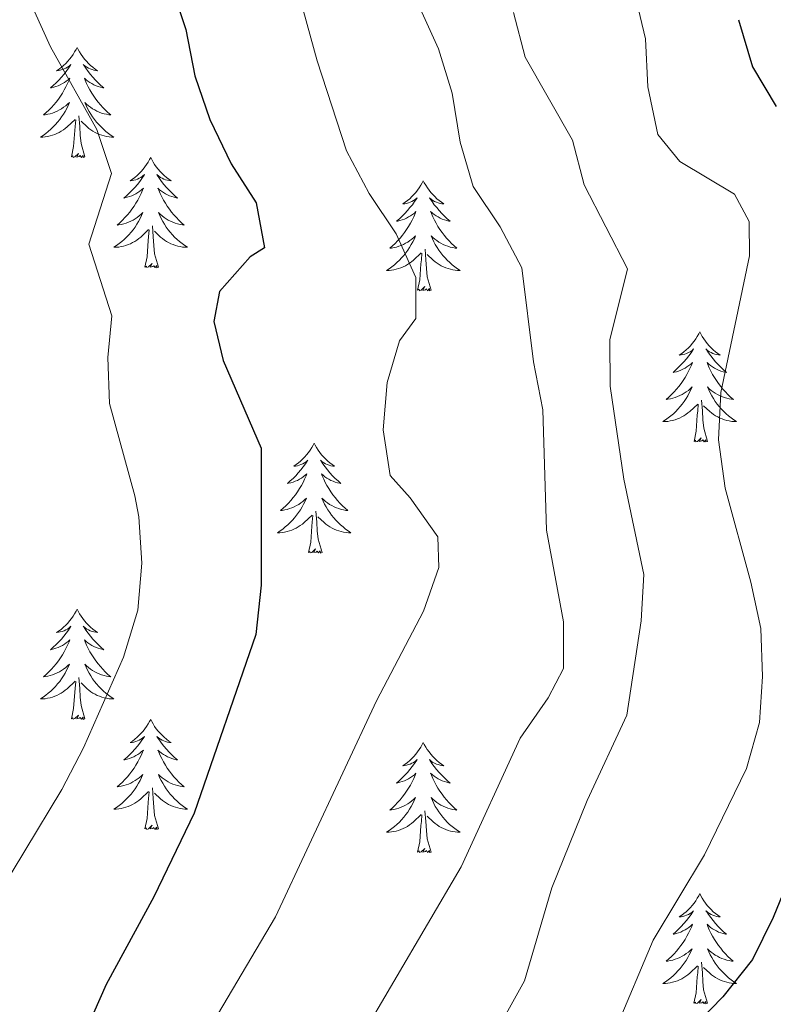
# Model space of a CAD drawing. Units: metres. Extents: x 620660 to 625167, y 4703637 to 4706686.
# Drawn here: x 622538 to 622620, y 4705526 to 4705632 of the extents above; entities that cross this region are included whole.
import ezdxf

# ---------------------------------------------------------------- set-up
doc = ezdxf.new("R2010")
doc.units = ezdxf.units.M
doc.header["$MEASUREMENT"] = 0
for name, color, linetype, lineweight in [('Level 36', 19, 'Continuous', 40), ('Level 4', 36, 'Continuous', 30), ('Level 5', 36, 'Continuous', 0)]:
    doc.layers.add(name, color=color, linetype=linetype, lineweight=lineweight)

msp = doc.modelspace()

# ---------------------------------------------------------------- linework, layer by layer
at = {"layer": 'Level 36', "color": 92, "linetype": 'Continuous', "lineweight": 0}
for points in [[(622544.53, 4705629.35), (622544.42, 4705629.13), (622544.26, 4705628.86), (622544.09, 4705628.59), (622543.91, 4705628.33), (622543.72, 4705628.09), (622543.51, 4705627.85), (622543.29, 4705627.62), (622543.06, 4705627.41), (622542.82, 4705627.2), (622542.57, 4705627.01), (622542.31, 4705626.83), (622542.51, 4705626.86), (622542.71, 4705626.9), (622542.91, 4705626.95), (622543.11, 4705627.02), (622543.3, 4705627.11), (622543.48, 4705627.2), (622543.65, 4705627.32), (622543.86, 4705627.51), (622543.82, 4705627.44), (622543.59, 4705627.1), (622543.34, 4705626.76), (622543.09, 4705626.43), (622542.82, 4705626.12), (622542.54, 4705625.81), (622542.25, 4705625.52), (622541.94, 4705625.24), (622541.63, 4705624.97), (622541.75, 4705624.99), (622542, 4705625.05), (622542.24, 4705625.12), (622542.48, 4705625.21), (622542.71, 4705625.31), (622542.93, 4705625.43), (622543.15, 4705625.56), (622543.36, 4705625.71), (622543.55, 4705625.86), (622543.74, 4705626.03), (622543.65, 4705625.81), (622543.5, 4705625.45), (622543.32, 4705625.09), (622543.14, 4705624.75), (622542.94, 4705624.41), (622542.73, 4705624.08), (622542.5, 4705623.75), (622542.26, 4705623.44), (622542.01, 4705623.14), (622541.75, 4705622.85), (622541.47, 4705622.57), (622541.18, 4705622.3), (622540.89, 4705622.04), (622541.08, 4705622.06), (622541.35, 4705622.11), (622541.61, 4705622.17), (622541.87, 4705622.25), (622542.13, 4705622.35), (622542.37, 4705622.45), (622542.62, 4705622.58), (622542.85, 4705622.72), (622543.07, 4705622.87), (622543.29, 4705623.03), (622543.5, 4705623.21), (622543.69, 4705623.39), (622543.55, 4705623.07)], [(622544.53, 4705629.35), (622544.64, 4705629.13), (622544.79, 4705628.86), (622544.96, 4705628.59), (622545.15, 4705628.33), (622545.34, 4705628.09), (622545.55, 4705627.85), (622545.77, 4705627.62), (622545.99, 4705627.41), (622546.23, 4705627.2), (622546.49, 4705627.01), (622546.75, 4705626.83), (622546.55, 4705626.86), (622546.34, 4705626.9), (622546.15, 4705626.95), (622545.95, 4705627.02), (622545.76, 4705627.11), (622545.58, 4705627.2), (622545.41, 4705627.32), (622545.2, 4705627.51), (622545.24, 4705627.44), (622545.47, 4705627.1), (622545.71, 4705626.76), (622545.97, 4705626.43), (622546.24, 4705626.12), (622546.52, 4705625.81), (622546.81, 4705625.52), (622547.11, 4705625.24), (622547.43, 4705624.97), (622547.3, 4705624.99), (622547.06, 4705625.05), (622546.81, 4705625.12), (622546.58, 4705625.21), (622546.35, 4705625.31), (622546.12, 4705625.43), (622545.91, 4705625.56), (622545.7, 4705625.71), (622545.5, 4705625.86), (622545.32, 4705626.03), (622545.41, 4705625.81), (622545.56, 4705625.45), (622545.73, 4705625.09), (622545.92, 4705624.75), (622546.12, 4705624.41), (622546.33, 4705624.08), (622546.56, 4705623.75), (622546.79, 4705623.44), (622547.05, 4705623.14), (622547.31, 4705622.85), (622547.59, 4705622.57), (622547.87, 4705622.3), (622548.17, 4705622.04), (622547.97, 4705622.06), (622547.71, 4705622.11), (622547.44, 4705622.17), (622547.18, 4705622.25), (622546.93, 4705622.35), (622546.68, 4705622.45), (622546.44, 4705622.58), (622546.21, 4705622.72), (622545.98, 4705622.87), (622545.77, 4705623.03), (622545.56, 4705623.21), (622545.36, 4705623.39), (622545.51, 4705623.07)], [(622543.55, 4705623.07), (622543.4, 4705622.75), (622543.23, 4705622.43), (622543.04, 4705622.13), (622542.85, 4705621.83), (622542.64, 4705621.54), (622542.41, 4705621.26), (622542.18, 4705621), (622541.93, 4705620.74), (622541.67, 4705620.49), (622541.41, 4705620.26), (622541.13, 4705620.04), (622540.84, 4705619.83), (622540.55, 4705619.64), (622540.81, 4705619.65), (622541.08, 4705619.67), (622541.34, 4705619.71), (622541.6, 4705619.77), (622541.85, 4705619.84), (622542.1, 4705619.93), (622542.35, 4705620.03), (622542.58, 4705620.15), (622542.81, 4705620.28), (622543.04, 4705620.42), (622543.25, 4705620.58), (622543.45, 4705620.75), (622544.3, 4705621.55)], [(622545.51, 4705623.07), (622545.66, 4705622.75), (622545.83, 4705622.43), (622546.01, 4705622.13), (622546.21, 4705621.83), (622546.42, 4705621.54), (622546.64, 4705621.26), (622546.88, 4705621), (622547.12, 4705620.74), (622547.38, 4705620.49), (622547.65, 4705620.26), (622547.93, 4705620.04), (622548.22, 4705619.83), (622548.51, 4705619.64), (622548.24, 4705619.65), (622547.98, 4705619.67), (622547.72, 4705619.71), (622547.46, 4705619.77), (622547.2, 4705619.84), (622546.95, 4705619.93), (622546.71, 4705620.03), (622546.47, 4705620.15), (622546.24, 4705620.28), (622546.02, 4705620.42), (622545.81, 4705620.58), (622545.6, 4705620.75), (622544.95, 4705621.37)], [(622545.38, 4705617.5), (622544.95, 4705618.94), (622544.86, 4705619.85), (622544.81, 4705620.79), (622544.71, 4705621.96)], [(622543.91, 4705617.5), (622544.15, 4705618.62), (622544.27, 4705620.36), (622544.31, 4705620.79), (622544.38, 4705621.52)], [(622545.38, 4705617.5), (622545.21, 4705617.43), (622545.19, 4705617.67), (622545, 4705617.45), (622544.87, 4705617.65), (622544.75, 4705617.55), (622544.48, 4705617.49), (622544.68, 4705617.88), (622544.29, 4705617.5), (622544.11, 4705617.45), (622544.07, 4705617.61), (622543.91, 4705617.5)], [(622552.49, 4705617.43), (622552.38, 4705617.21), (622552.22, 4705616.94), (622552.05, 4705616.67), (622551.87, 4705616.42), (622551.68, 4705616.17), (622551.47, 4705615.93), (622551.25, 4705615.7), (622551.02, 4705615.49), (622550.78, 4705615.29), (622550.53, 4705615.09), (622550.27, 4705614.92), (622550.47, 4705614.94), (622550.67, 4705614.98), (622550.87, 4705615.03), (622551.07, 4705615.1), (622551.26, 4705615.19), (622551.44, 4705615.29), (622551.61, 4705615.4), (622551.82, 4705615.59), (622551.77, 4705615.52), (622551.55, 4705615.18), (622551.3, 4705614.84), (622551.05, 4705614.52), (622550.78, 4705614.2), (622550.5, 4705613.89), (622550.21, 4705613.6), (622549.9, 4705613.32), (622549.59, 4705613.05), (622549.71, 4705613.07), (622549.96, 4705613.13), (622550.2, 4705613.2), (622550.44, 4705613.29), (622550.67, 4705613.39), (622550.89, 4705613.51), (622551.11, 4705613.64), (622551.31, 4705613.79), (622551.51, 4705613.94), (622551.7, 4705614.11), (622551.61, 4705613.89), (622551.45, 4705613.53), (622551.28, 4705613.18), (622551.1, 4705612.83), (622550.9, 4705612.49), (622550.69, 4705612.16), (622550.46, 4705611.84), (622550.22, 4705611.52), (622549.97, 4705611.22), (622549.71, 4705610.93), (622549.43, 4705610.65), (622549.14, 4705610.38), (622548.85, 4705610.12), (622549.04, 4705610.15), (622549.31, 4705610.19), (622549.57, 4705610.25), (622549.83, 4705610.33), (622550.09, 4705610.43), (622550.33, 4705610.54), (622550.58, 4705610.66), (622550.81, 4705610.8), (622551.03, 4705610.95), (622551.25, 4705611.11), (622551.46, 4705611.29), (622551.65, 4705611.47), (622551.51, 4705611.15)], [(622552.49, 4705617.43), (622552.6, 4705617.21), (622552.75, 4705616.94), (622552.92, 4705616.67), (622553.1, 4705616.42), (622553.3, 4705616.17), (622553.51, 4705615.93), (622553.72, 4705615.7), (622553.95, 4705615.49), (622554.19, 4705615.29), (622554.45, 4705615.09), (622554.71, 4705614.92), (622554.51, 4705614.94), (622554.3, 4705614.98), (622554.1, 4705615.03), (622553.91, 4705615.1), (622553.72, 4705615.19), (622553.54, 4705615.29), (622553.37, 4705615.4), (622553.16, 4705615.59), (622553.2, 4705615.52), (622553.43, 4705615.18), (622553.67, 4705614.84), (622553.93, 4705614.52), (622554.2, 4705614.2), (622554.48, 4705613.89), (622554.77, 4705613.6), (622555.07, 4705613.32), (622555.39, 4705613.05), (622555.26, 4705613.07), (622555.02, 4705613.13), (622554.77, 4705613.2), (622554.54, 4705613.29), (622554.31, 4705613.39), (622554.08, 4705613.51), (622553.87, 4705613.64), (622553.66, 4705613.79), (622553.46, 4705613.94), (622553.28, 4705614.11), (622553.37, 4705613.89), (622553.52, 4705613.53), (622553.69, 4705613.18), (622553.88, 4705612.83), (622554.08, 4705612.49), (622554.29, 4705612.16), (622554.52, 4705611.84), (622554.75, 4705611.52), (622555.01, 4705611.22), (622555.27, 4705610.93), (622555.55, 4705610.65), (622555.83, 4705610.38), (622556.13, 4705610.12), (622555.93, 4705610.15), (622555.67, 4705610.19), (622555.4, 4705610.25), (622555.14, 4705610.33), (622554.89, 4705610.43), (622554.64, 4705610.54), (622554.4, 4705610.66), (622554.17, 4705610.8), (622553.94, 4705610.95), (622553.73, 4705611.11), (622553.52, 4705611.29), (622553.32, 4705611.47), (622553.47, 4705611.15)], [(622582, 4705614.93), (622581.89, 4705614.71), (622581.74, 4705614.43), (622581.57, 4705614.17), (622581.39, 4705613.91), (622581.19, 4705613.66), (622580.99, 4705613.42), (622580.77, 4705613.2), (622580.54, 4705612.98), (622580.3, 4705612.78), (622580.05, 4705612.59), (622579.79, 4705612.41), (622579.99, 4705612.43), (622580.19, 4705612.47), (622580.39, 4705612.52), (622580.58, 4705612.59), (622580.77, 4705612.68), (622580.95, 4705612.78), (622581.13, 4705612.89), (622581.33, 4705613.08), (622581.29, 4705613.01), (622581.06, 4705612.67), (622580.82, 4705612.33), (622580.56, 4705612.01), (622580.29, 4705611.69), (622580.01, 4705611.39), (622579.72, 4705611.09), (622579.42, 4705610.81), (622579.11, 4705610.54), (622579.23, 4705610.56), (622579.47, 4705610.62), (622579.72, 4705610.69), (622579.95, 4705610.78), (622580.18, 4705610.88), (622580.41, 4705611), (622580.62, 4705611.13), (622580.83, 4705611.28), (622581.03, 4705611.43), (622581.21, 4705611.61), (622581.13, 4705611.38), (622580.97, 4705611.02), (622580.8, 4705610.67), (622580.61, 4705610.32), (622580.41, 4705609.98), (622580.2, 4705609.65), (622579.97, 4705609.33), (622579.74, 4705609.02), (622579.49, 4705608.71), (622579.22, 4705608.42), (622578.95, 4705608.14), (622578.66, 4705607.87), (622578.36, 4705607.61), (622578.56, 4705607.64), (622578.83, 4705607.68), (622579.09, 4705607.75), (622579.35, 4705607.83), (622579.6, 4705607.92), (622579.85, 4705608.03), (622580.09, 4705608.15), (622580.33, 4705608.29), (622580.55, 4705608.44), (622580.77, 4705608.6), (622580.97, 4705608.78), (622581.17, 4705608.97), (622581.03, 4705608.64)], [(622582, 4705614.93), (622582.11, 4705614.71), (622582.27, 4705614.43), (622582.44, 4705614.17), (622582.62, 4705613.91), (622582.81, 4705613.66), (622583.02, 4705613.42), (622583.24, 4705613.2), (622583.47, 4705612.98), (622583.71, 4705612.78), (622583.96, 4705612.59), (622584.22, 4705612.41), (622584.02, 4705612.43), (622583.82, 4705612.47), (622583.62, 4705612.52), (622583.42, 4705612.59), (622583.23, 4705612.68), (622583.05, 4705612.78), (622582.88, 4705612.89), (622582.67, 4705613.08), (622582.72, 4705613.01), (622582.95, 4705612.67), (622583.19, 4705612.33), (622583.45, 4705612.01), (622583.71, 4705611.69), (622583.99, 4705611.39), (622584.29, 4705611.09), (622584.59, 4705610.81), (622584.9, 4705610.54), (622584.78, 4705610.56), (622584.53, 4705610.62), (622584.29, 4705610.69), (622584.05, 4705610.78), (622583.82, 4705610.88), (622583.6, 4705611), (622583.38, 4705611.13), (622583.18, 4705611.28), (622582.98, 4705611.43), (622582.79, 4705611.61), (622582.88, 4705611.38), (622583.04, 4705611.02), (622583.21, 4705610.67), (622583.39, 4705610.32), (622583.59, 4705609.98), (622583.8, 4705609.65), (622584.03, 4705609.33), (622584.27, 4705609.02), (622584.52, 4705608.71), (622584.79, 4705608.42), (622585.06, 4705608.14), (622585.35, 4705607.87), (622585.64, 4705607.61), (622585.45, 4705607.64), (622585.18, 4705607.68), (622584.92, 4705607.75), (622584.66, 4705607.83), (622584.4, 4705607.92), (622584.16, 4705608.03), (622583.91, 4705608.15), (622583.68, 4705608.29), (622583.46, 4705608.44), (622583.24, 4705608.6), (622583.03, 4705608.78), (622582.84, 4705608.97), (622582.98, 4705608.64)], [(622551.51, 4705611.15), (622551.36, 4705610.83), (622551.19, 4705610.51), (622551, 4705610.21), (622550.81, 4705609.91), (622550.6, 4705609.62), (622550.37, 4705609.35), (622550.14, 4705609.08), (622549.89, 4705608.82), (622549.63, 4705608.57), (622549.37, 4705608.34), (622549.09, 4705608.12), (622548.8, 4705607.91), (622548.51, 4705607.72), (622548.77, 4705607.73), (622549.04, 4705607.75), (622549.3, 4705607.79), (622549.56, 4705607.85), (622549.81, 4705607.92), (622550.06, 4705608.01), (622550.31, 4705608.11), (622550.54, 4705608.23), (622550.77, 4705608.36), (622551, 4705608.5), (622551.21, 4705608.66), (622551.41, 4705608.83), (622552.26, 4705609.63)], [(622553.47, 4705611.15), (622553.62, 4705610.83), (622553.79, 4705610.51), (622553.97, 4705610.21), (622554.17, 4705609.91), (622554.38, 4705609.62), (622554.6, 4705609.35), (622554.84, 4705609.08), (622555.08, 4705608.82), (622555.34, 4705608.57), (622555.61, 4705608.34), (622555.89, 4705608.12), (622556.18, 4705607.91), (622556.47, 4705607.72), (622556.2, 4705607.73), (622555.94, 4705607.75), (622555.68, 4705607.79), (622555.42, 4705607.85), (622555.16, 4705607.92), (622554.91, 4705608.01), (622554.67, 4705608.11), (622554.43, 4705608.23), (622554.2, 4705608.36), (622553.98, 4705608.5), (622553.77, 4705608.66), (622553.56, 4705608.83), (622552.91, 4705609.45)], [(622553.34, 4705605.58), (622552.91, 4705607.02), (622552.82, 4705607.93), (622552.77, 4705608.87), (622552.67, 4705610.04)], [(622551.87, 4705605.58), (622552.11, 4705606.7), (622552.23, 4705608.44), (622552.27, 4705608.87), (622552.34, 4705609.6)], [(622581.03, 4705608.64), (622580.87, 4705608.32), (622580.7, 4705608.01), (622580.52, 4705607.7), (622580.32, 4705607.4), (622580.11, 4705607.11), (622579.89, 4705606.84), (622579.65, 4705606.57), (622579.41, 4705606.31), (622579.15, 4705606.07), (622578.88, 4705605.83), (622578.6, 4705605.61), (622578.31, 4705605.4), (622578.02, 4705605.21), (622578.29, 4705605.22), (622578.55, 4705605.24), (622578.81, 4705605.29), (622579.07, 4705605.34), (622579.33, 4705605.41), (622579.58, 4705605.5), (622579.82, 4705605.6), (622580.06, 4705605.72), (622580.29, 4705605.85), (622580.51, 4705606), (622580.72, 4705606.15), (622580.93, 4705606.32), (622581.77, 4705607.12)], [(622582.98, 4705608.64), (622583.13, 4705608.32), (622583.3, 4705608.01), (622583.49, 4705607.7), (622583.68, 4705607.4), (622583.89, 4705607.11), (622584.12, 4705606.84), (622584.35, 4705606.57), (622584.6, 4705606.31), (622584.86, 4705606.07), (622585.13, 4705605.83), (622585.4, 4705605.61), (622585.69, 4705605.4), (622585.98, 4705605.21), (622585.72, 4705605.22), (622585.45, 4705605.24), (622585.19, 4705605.29), (622584.93, 4705605.34), (622584.68, 4705605.41), (622584.43, 4705605.5), (622584.19, 4705605.6), (622583.95, 4705605.72), (622583.72, 4705605.85), (622583.49, 4705606), (622583.28, 4705606.15), (622583.08, 4705606.32), (622582.42, 4705606.94)], [(622581.38, 4705603.07), (622581.63, 4705604.19), (622581.74, 4705605.93), (622581.79, 4705606.37), (622581.85, 4705607.09)], [(622582.85, 4705603.07), (622582.43, 4705604.51), (622582.33, 4705605.42), (622582.29, 4705606.37), (622582.19, 4705607.53)], [(622553.34, 4705605.58), (622553.17, 4705605.51), (622553.15, 4705605.75), (622552.96, 4705605.53), (622552.83, 4705605.73), (622552.71, 4705605.63), (622552.44, 4705605.57), (622552.64, 4705605.97), (622552.25, 4705605.59), (622552.07, 4705605.53), (622552.03, 4705605.69), (622551.87, 4705605.58)], [(622582.85, 4705603.07), (622582.68, 4705603.01), (622582.66, 4705603.25), (622582.47, 4705603.02), (622582.35, 4705603.23), (622582.23, 4705603.12), (622581.96, 4705603.06), (622582.15, 4705603.46), (622581.77, 4705603.08), (622581.58, 4705603.02), (622581.54, 4705603.19), (622581.38, 4705603.07)], [(622611.92, 4705598.57), (622611.81, 4705598.35), (622611.66, 4705598.07), (622611.49, 4705597.81), (622611.31, 4705597.55), (622611.11, 4705597.3), (622610.91, 4705597.06), (622610.69, 4705596.84), (622610.46, 4705596.62), (622610.22, 4705596.42), (622609.97, 4705596.23), (622609.71, 4705596.05), (622609.91, 4705596.07), (622610.11, 4705596.11), (622610.31, 4705596.16), (622610.5, 4705596.23), (622610.69, 4705596.32), (622610.87, 4705596.42), (622611.05, 4705596.53), (622611.25, 4705596.72), (622611.21, 4705596.65), (622610.98, 4705596.31), (622610.74, 4705595.97), (622610.48, 4705595.65), (622610.21, 4705595.33), (622609.93, 4705595.03), (622609.64, 4705594.73), (622609.34, 4705594.45), (622609.03, 4705594.18), (622609.15, 4705594.2), (622609.4, 4705594.26), (622609.64, 4705594.33), (622609.87, 4705594.42), (622610.11, 4705594.52), (622610.33, 4705594.64), (622610.54, 4705594.77), (622610.75, 4705594.92), (622610.95, 4705595.07), (622611.13, 4705595.25), (622611.05, 4705595.02), (622610.89, 4705594.66), (622610.72, 4705594.31), (622610.53, 4705593.96), (622610.33, 4705593.62), (622610.12, 4705593.29), (622609.9, 4705592.97), (622609.66, 4705592.66), (622609.41, 4705592.35), (622609.14, 4705592.06), (622608.87, 4705591.78), (622608.58, 4705591.51), (622608.28, 4705591.25), (622608.48, 4705591.28), (622608.75, 4705591.32), (622609.01, 4705591.39), (622609.27, 4705591.47), (622609.52, 4705591.56), (622609.77, 4705591.67), (622610.01, 4705591.79), (622610.25, 4705591.93), (622610.47, 4705592.08), (622610.69, 4705592.24), (622610.89, 4705592.42), (622611.09, 4705592.61), (622610.95, 4705592.28)], [(622611.92, 4705598.57), (622612.03, 4705598.35), (622612.19, 4705598.07), (622612.36, 4705597.81), (622612.54, 4705597.55), (622612.73, 4705597.3), (622612.94, 4705597.06), (622613.16, 4705596.84), (622613.39, 4705596.62), (622613.63, 4705596.42), (622613.88, 4705596.23), (622614.14, 4705596.05), (622613.94, 4705596.07), (622613.74, 4705596.11), (622613.54, 4705596.16), (622613.35, 4705596.23), (622613.16, 4705596.32), (622612.97, 4705596.42), (622612.8, 4705596.53), (622612.6, 4705596.72), (622612.64, 4705596.65), (622612.87, 4705596.31), (622613.11, 4705595.97), (622613.37, 4705595.65), (622613.63, 4705595.33), (622613.91, 4705595.03), (622614.21, 4705594.73), (622614.51, 4705594.45), (622614.82, 4705594.18), (622614.7, 4705594.2), (622614.45, 4705594.26), (622614.21, 4705594.33), (622613.97, 4705594.42), (622613.74, 4705594.52), (622613.52, 4705594.64), (622613.3, 4705594.77), (622613.1, 4705594.92), (622612.9, 4705595.07), (622612.71, 4705595.25), (622612.8, 4705595.02), (622612.96, 4705594.66), (622613.13, 4705594.31), (622613.31, 4705593.96), (622613.51, 4705593.62), (622613.73, 4705593.29), (622613.95, 4705592.97), (622614.19, 4705592.66), (622614.44, 4705592.35), (622614.71, 4705592.06), (622614.98, 4705591.78), (622615.27, 4705591.51), (622615.57, 4705591.25), (622615.37, 4705591.28), (622615.1, 4705591.32), (622614.84, 4705591.39), (622614.58, 4705591.47), (622614.33, 4705591.56), (622614.08, 4705591.67), (622613.84, 4705591.79), (622613.6, 4705591.93), (622613.38, 4705592.08), (622613.16, 4705592.24), (622612.95, 4705592.42), (622612.76, 4705592.61), (622612.9, 4705592.28)], [(622610.95, 4705592.28), (622610.79, 4705591.96), (622610.62, 4705591.65), (622610.44, 4705591.34), (622610.24, 4705591.04), (622610.03, 4705590.75), (622609.81, 4705590.48), (622609.57, 4705590.21), (622609.33, 4705589.95), (622609.07, 4705589.71), (622608.8, 4705589.47), (622608.52, 4705589.25), (622608.23, 4705589.04), (622607.94, 4705588.85), (622608.21, 4705588.86), (622608.47, 4705588.88), (622608.73, 4705588.93), (622608.99, 4705588.98), (622609.25, 4705589.05), (622609.5, 4705589.14), (622609.74, 4705589.24), (622609.98, 4705589.36), (622610.21, 4705589.49), (622610.43, 4705589.64), (622610.65, 4705589.79), (622610.85, 4705589.96), (622611.7, 4705590.76)], [(622612.9, 4705592.28), (622613.06, 4705591.96), (622613.23, 4705591.65), (622613.41, 4705591.34), (622613.61, 4705591.04), (622613.81, 4705590.75), (622614.04, 4705590.48), (622614.27, 4705590.21), (622614.52, 4705589.95), (622614.78, 4705589.71), (622615.05, 4705589.47), (622615.33, 4705589.25), (622615.61, 4705589.04), (622615.9, 4705588.85), (622615.64, 4705588.86), (622615.38, 4705588.88), (622615.11, 4705588.93), (622614.85, 4705588.98), (622614.6, 4705589.05), (622614.35, 4705589.14), (622614.11, 4705589.24), (622613.87, 4705589.36), (622613.64, 4705589.49), (622613.42, 4705589.64), (622613.2, 4705589.79), (622613, 4705589.96), (622612.34, 4705590.58)], [(622612.77, 4705586.71), (622612.35, 4705588.15), (622612.25, 4705589.06), (622612.21, 4705590.01), (622612.11, 4705591.17)], [(622611.31, 4705586.71), (622611.55, 4705587.83), (622611.66, 4705589.57), (622611.71, 4705590.01), (622611.77, 4705590.73)], [(622570.19, 4705586.54), (622570.07, 4705586.32), (622569.92, 4705586.05), (622569.75, 4705585.78), (622569.57, 4705585.52), (622569.37, 4705585.27), (622569.17, 4705585.04), (622568.95, 4705584.81), (622568.72, 4705584.59), (622568.48, 4705584.39), (622568.23, 4705584.2), (622567.97, 4705584.02), (622568.17, 4705584.05), (622568.37, 4705584.08), (622568.57, 4705584.14), (622568.76, 4705584.21), (622568.95, 4705584.29), (622569.13, 4705584.39), (622569.31, 4705584.5), (622569.51, 4705584.69), (622569.47, 4705584.63), (622569.24, 4705584.29), (622569, 4705583.95), (622568.74, 4705583.62), (622568.47, 4705583.31), (622568.19, 4705583), (622567.9, 4705582.71), (622567.6, 4705582.43), (622567.29, 4705582.15), (622567.41, 4705582.18), (622567.66, 4705582.23), (622567.9, 4705582.31), (622568.13, 4705582.4), (622568.37, 4705582.5), (622568.59, 4705582.62), (622568.81, 4705582.75), (622569.01, 4705582.89), (622569.21, 4705583.05), (622569.4, 4705583.22), (622569.31, 4705583), (622569.15, 4705582.64), (622568.98, 4705582.28), (622568.8, 4705581.94), (622568.6, 4705581.6), (622568.38, 4705581.27), (622568.16, 4705580.94), (622567.92, 4705580.63), (622567.67, 4705580.33), (622567.4, 4705580.04), (622567.13, 4705579.75), (622566.84, 4705579.49), (622566.54, 4705579.23), (622566.74, 4705579.25), (622567.01, 4705579.3), (622567.27, 4705579.36), (622567.53, 4705579.44), (622567.78, 4705579.53), (622568.03, 4705579.64), (622568.27, 4705579.77), (622568.51, 4705579.9), (622568.73, 4705580.05), (622568.95, 4705580.22), (622569.15, 4705580.39), (622569.35, 4705580.58), (622569.21, 4705580.25)], [(622570.19, 4705586.54), (622570.3, 4705586.32), (622570.45, 4705586.05), (622570.62, 4705585.78), (622570.8, 4705585.52), (622570.99, 4705585.27), (622571.2, 4705585.04), (622571.42, 4705584.81), (622571.65, 4705584.59), (622571.89, 4705584.39), (622572.14, 4705584.2), (622572.4, 4705584.02), (622572.2, 4705584.05), (622572, 4705584.08), (622571.8, 4705584.14), (622571.61, 4705584.21), (622571.42, 4705584.29), (622571.24, 4705584.39), (622571.06, 4705584.5), (622570.86, 4705584.69), (622570.9, 4705584.63), (622571.13, 4705584.29), (622571.37, 4705583.95), (622571.63, 4705583.62), (622571.89, 4705583.31), (622572.17, 4705583), (622572.47, 4705582.71), (622572.77, 4705582.43), (622573.08, 4705582.15), (622572.96, 4705582.18), (622572.71, 4705582.23), (622572.47, 4705582.31), (622572.23, 4705582.4), (622572, 4705582.5), (622571.78, 4705582.62), (622571.57, 4705582.75), (622571.36, 4705582.89), (622571.16, 4705583.05), (622570.97, 4705583.22), (622571.06, 4705583), (622571.22, 4705582.64), (622571.39, 4705582.28), (622571.57, 4705581.94), (622571.77, 4705581.6), (622571.99, 4705581.27), (622572.21, 4705580.94), (622572.45, 4705580.63), (622572.7, 4705580.33), (622572.97, 4705580.04), (622573.24, 4705579.75), (622573.53, 4705579.49), (622573.83, 4705579.23), (622573.63, 4705579.25), (622573.36, 4705579.3), (622573.1, 4705579.36), (622572.84, 4705579.44), (622572.59, 4705579.53), (622572.34, 4705579.64), (622572.1, 4705579.77), (622571.86, 4705579.9), (622571.64, 4705580.05), (622571.42, 4705580.22), (622571.22, 4705580.39), (622571.02, 4705580.58), (622571.16, 4705580.25)], [(622612.77, 4705586.71), (622612.6, 4705586.65), (622612.58, 4705586.89), (622612.39, 4705586.66), (622612.27, 4705586.87), (622612.15, 4705586.76), (622611.88, 4705586.7), (622612.08, 4705587.1), (622611.69, 4705586.72), (622611.5, 4705586.66), (622611.46, 4705586.83), (622611.31, 4705586.71)], [(622569.21, 4705580.25), (622569.05, 4705579.93), (622568.88, 4705579.62), (622568.7, 4705579.31), (622568.5, 4705579.02), (622568.29, 4705578.73), (622568.07, 4705578.45), (622567.84, 4705578.18), (622567.59, 4705577.93), (622567.33, 4705577.68), (622567.06, 4705577.45), (622566.78, 4705577.23), (622566.49, 4705577.02), (622566.21, 4705576.83), (622566.47, 4705576.83), (622566.73, 4705576.86), (622566.99, 4705576.9), (622567.25, 4705576.96), (622567.51, 4705577.03), (622567.76, 4705577.12), (622568, 4705577.22), (622568.24, 4705577.33), (622568.47, 4705577.47), (622568.69, 4705577.61), (622568.91, 4705577.77), (622569.11, 4705577.94), (622569.96, 4705578.74)], [(622571.16, 4705580.25), (622571.32, 4705579.93), (622571.49, 4705579.62), (622571.67, 4705579.31), (622571.87, 4705579.02), (622572.08, 4705578.73), (622572.3, 4705578.45), (622572.53, 4705578.18), (622572.78, 4705577.93), (622573.04, 4705577.68), (622573.31, 4705577.45), (622573.59, 4705577.23), (622573.87, 4705577.02), (622574.17, 4705576.83), (622573.9, 4705576.83), (622573.64, 4705576.86), (622573.37, 4705576.9), (622573.12, 4705576.96), (622572.86, 4705577.03), (622572.61, 4705577.12), (622572.37, 4705577.22), (622572.13, 4705577.33), (622571.9, 4705577.47), (622571.68, 4705577.61), (622571.46, 4705577.77), (622571.26, 4705577.94), (622570.6, 4705578.56)], [(622571.04, 4705574.69), (622570.61, 4705576.13), (622570.52, 4705577.03), (622570.47, 4705577.98), (622570.37, 4705579.15)], [(622569.57, 4705574.69), (622569.81, 4705575.81), (622569.92, 4705577.55), (622569.97, 4705577.98), (622570.03, 4705578.71)], [(622571.04, 4705574.69), (622570.86, 4705574.62), (622570.84, 4705574.86), (622570.65, 4705574.64), (622570.53, 4705574.84), (622570.41, 4705574.73), (622570.14, 4705574.68), (622570.34, 4705575.07), (622569.95, 4705574.69), (622569.76, 4705574.64), (622569.72, 4705574.8), (622569.57, 4705574.69)], [(622544.53, 4705568.55), (622544.42, 4705568.33), (622544.26, 4705568.06), (622544.09, 4705567.79), (622543.91, 4705567.54), (622543.72, 4705567.29), (622543.51, 4705567.05), (622543.29, 4705566.82), (622543.06, 4705566.61), (622542.82, 4705566.41), (622542.57, 4705566.21), (622542.31, 4705566.04), (622542.51, 4705566.06), (622542.71, 4705566.1), (622542.91, 4705566.15), (622543.11, 4705566.22), (622543.29, 4705566.31), (622543.48, 4705566.41), (622543.65, 4705566.52), (622543.85, 4705566.71), (622543.81, 4705566.64), (622543.58, 4705566.3), (622543.34, 4705565.96), (622543.09, 4705565.64), (622542.82, 4705565.32), (622542.54, 4705565.01), (622542.25, 4705564.72), (622541.94, 4705564.44), (622541.63, 4705564.17), (622541.75, 4705564.19), (622542, 4705564.25), (622542.24, 4705564.32), (622542.48, 4705564.41), (622542.71, 4705564.51), (622542.93, 4705564.63), (622543.15, 4705564.76), (622543.35, 4705564.91), (622543.55, 4705565.06), (622543.74, 4705565.23), (622543.65, 4705565.01), (622543.49, 4705564.65), (622543.32, 4705564.3), (622543.14, 4705563.95), (622542.94, 4705563.61), (622542.73, 4705563.28), (622542.5, 4705562.96), (622542.26, 4705562.64), (622542.01, 4705562.34), (622541.75, 4705562.05), (622541.47, 4705561.77), (622541.18, 4705561.5), (622540.89, 4705561.24), (622541.08, 4705561.27), (622541.35, 4705561.31), (622541.61, 4705561.37), (622541.87, 4705561.45), (622542.13, 4705561.55), (622542.37, 4705561.66), (622542.61, 4705561.78), (622542.85, 4705561.92), (622543.07, 4705562.07), (622543.29, 4705562.23), (622543.5, 4705562.41), (622543.69, 4705562.59), (622543.55, 4705562.27)], [(622544.53, 4705568.55), (622544.64, 4705568.33), (622544.79, 4705568.06), (622544.96, 4705567.79), (622545.14, 4705567.54), (622545.34, 4705567.29), (622545.54, 4705567.05), (622545.76, 4705566.82), (622545.99, 4705566.61), (622546.23, 4705566.41), (622546.48, 4705566.21), (622546.74, 4705566.04), (622546.55, 4705566.06), (622546.34, 4705566.1), (622546.14, 4705566.15), (622545.95, 4705566.22), (622545.76, 4705566.31), (622545.58, 4705566.41), (622545.4, 4705566.52), (622545.2, 4705566.71), (622545.24, 4705566.64), (622545.47, 4705566.3), (622545.71, 4705565.96), (622545.97, 4705565.64), (622546.24, 4705565.32), (622546.52, 4705565.01), (622546.81, 4705564.72), (622547.11, 4705564.44), (622547.43, 4705564.17), (622547.3, 4705564.19), (622547.05, 4705564.25), (622546.81, 4705564.32), (622546.58, 4705564.41), (622546.35, 4705564.51), (622546.12, 4705564.63), (622545.91, 4705564.76), (622545.7, 4705564.91), (622545.5, 4705565.06), (622545.32, 4705565.23), (622545.4, 4705565.01), (622545.56, 4705564.65), (622545.73, 4705564.3), (622545.92, 4705563.95), (622546.12, 4705563.61), (622546.33, 4705563.28), (622546.55, 4705562.96), (622546.79, 4705562.64), (622547.05, 4705562.34), (622547.31, 4705562.05), (622547.58, 4705561.77), (622547.87, 4705561.5), (622548.17, 4705561.24), (622547.97, 4705561.27), (622547.71, 4705561.31), (622547.44, 4705561.37), (622547.18, 4705561.45), (622546.93, 4705561.55), (622546.68, 4705561.66), (622546.44, 4705561.78), (622546.21, 4705561.92), (622545.98, 4705562.07), (622545.76, 4705562.23), (622545.56, 4705562.41), (622545.36, 4705562.59), (622545.5, 4705562.27)], [(622543.55, 4705562.27), (622543.39, 4705561.95), (622543.23, 4705561.63), (622543.04, 4705561.33), (622542.85, 4705561.03), (622542.64, 4705560.74), (622542.41, 4705560.47), (622542.18, 4705560.2), (622541.93, 4705559.94), (622541.67, 4705559.69), (622541.41, 4705559.46), (622541.13, 4705559.24), (622540.84, 4705559.03), (622540.55, 4705558.84), (622540.81, 4705558.85), (622541.07, 4705558.87), (622541.34, 4705558.91), (622541.6, 4705558.97), (622541.85, 4705559.04), (622542.1, 4705559.13), (622542.35, 4705559.23), (622542.58, 4705559.35), (622542.81, 4705559.48), (622543.03, 4705559.62), (622543.25, 4705559.78), (622543.45, 4705559.95), (622544.3, 4705560.75)], [(622545.5, 4705562.27), (622545.66, 4705561.95), (622545.83, 4705561.63), (622546.01, 4705561.33), (622546.21, 4705561.03), (622546.42, 4705560.74), (622546.64, 4705560.47), (622546.88, 4705560.2), (622547.12, 4705559.94), (622547.38, 4705559.69), (622547.65, 4705559.46), (622547.93, 4705559.24), (622548.22, 4705559.03), (622548.51, 4705558.84), (622548.24, 4705558.85), (622547.98, 4705558.87), (622547.72, 4705558.91), (622547.46, 4705558.97), (622547.2, 4705559.04), (622546.95, 4705559.13), (622546.71, 4705559.23), (622546.47, 4705559.35), (622546.24, 4705559.48), (622546.02, 4705559.62), (622545.81, 4705559.78), (622545.6, 4705559.95), (622544.95, 4705560.57)], [(622545.38, 4705556.7), (622544.95, 4705558.14), (622544.86, 4705559.05), (622544.81, 4705559.99), (622544.71, 4705561.16)], [(622543.91, 4705556.7), (622544.15, 4705557.82), (622544.27, 4705559.56), (622544.31, 4705559.99), (622544.38, 4705560.72)], [(622545.38, 4705556.7), (622545.2, 4705556.63), (622545.19, 4705556.87), (622544.99, 4705556.65), (622544.87, 4705556.85), (622544.75, 4705556.75), (622544.48, 4705556.69), (622544.68, 4705557.09), (622544.29, 4705556.71), (622544.11, 4705556.65), (622544.07, 4705556.81), (622543.91, 4705556.7)], [(622552.49, 4705556.63), (622552.38, 4705556.41), (622552.22, 4705556.14), (622552.05, 4705555.87), (622551.87, 4705555.62), (622551.68, 4705555.37), (622551.47, 4705555.13), (622551.25, 4705554.91), (622551.02, 4705554.69), (622550.78, 4705554.49), (622550.53, 4705554.29), (622550.27, 4705554.12), (622550.47, 4705554.14), (622550.67, 4705554.18), (622550.87, 4705554.23), (622551.07, 4705554.3), (622551.25, 4705554.39), (622551.44, 4705554.49), (622551.61, 4705554.6), (622551.81, 4705554.79), (622551.77, 4705554.72), (622551.54, 4705554.38), (622551.3, 4705554.04), (622551.05, 4705553.72), (622550.78, 4705553.4), (622550.5, 4705553.1), (622550.21, 4705552.8), (622549.9, 4705552.52), (622549.59, 4705552.25), (622549.71, 4705552.27), (622549.96, 4705552.33), (622550.2, 4705552.4), (622550.44, 4705552.49), (622550.67, 4705552.59), (622550.89, 4705552.71), (622551.11, 4705552.84), (622551.31, 4705552.99), (622551.51, 4705553.14), (622551.7, 4705553.31), (622551.61, 4705553.09), (622551.45, 4705552.73), (622551.28, 4705552.38), (622551.1, 4705552.03), (622550.9, 4705551.69), (622550.69, 4705551.36), (622550.46, 4705551.04), (622550.22, 4705550.73), (622549.97, 4705550.42), (622549.71, 4705550.13), (622549.43, 4705549.85), (622549.14, 4705549.58), (622548.85, 4705549.32), (622549.04, 4705549.35), (622549.31, 4705549.39), (622549.57, 4705549.46), (622549.83, 4705549.53), (622550.09, 4705549.63), (622550.33, 4705549.74), (622550.57, 4705549.86), (622550.81, 4705550), (622551.03, 4705550.15), (622551.25, 4705550.31), (622551.46, 4705550.49), (622551.65, 4705550.68), (622551.51, 4705550.35)], [(622552.49, 4705556.63), (622552.6, 4705556.41), (622552.75, 4705556.14), (622552.92, 4705555.87), (622553.1, 4705555.62), (622553.3, 4705555.37), (622553.5, 4705555.13), (622553.72, 4705554.91), (622553.95, 4705554.69), (622554.19, 4705554.49), (622554.44, 4705554.29), (622554.7, 4705554.12), (622554.51, 4705554.14), (622554.3, 4705554.18), (622554.1, 4705554.23), (622553.91, 4705554.3), (622553.72, 4705554.39), (622553.54, 4705554.49), (622553.36, 4705554.6), (622553.16, 4705554.79), (622553.2, 4705554.72), (622553.43, 4705554.38), (622553.67, 4705554.04), (622553.93, 4705553.72), (622554.2, 4705553.4), (622554.48, 4705553.1), (622554.77, 4705552.8), (622555.07, 4705552.52), (622555.39, 4705552.25), (622555.26, 4705552.27), (622555.01, 4705552.33), (622554.77, 4705552.4), (622554.54, 4705552.49), (622554.31, 4705552.59), (622554.08, 4705552.71), (622553.87, 4705552.84), (622553.66, 4705552.99), (622553.46, 4705553.14), (622553.28, 4705553.31), (622553.36, 4705553.09), (622553.52, 4705552.73), (622553.69, 4705552.38), (622553.88, 4705552.03), (622554.08, 4705551.69), (622554.29, 4705551.36), (622554.51, 4705551.04), (622554.75, 4705550.73), (622555.01, 4705550.42), (622555.27, 4705550.13), (622555.54, 4705549.85), (622555.83, 4705549.58), (622556.13, 4705549.32), (622555.93, 4705549.35), (622555.67, 4705549.39), (622555.4, 4705549.46), (622555.14, 4705549.53), (622554.89, 4705549.63), (622554.64, 4705549.74), (622554.4, 4705549.86), (622554.17, 4705550), (622553.94, 4705550.15), (622553.72, 4705550.31), (622553.52, 4705550.49), (622553.32, 4705550.68), (622553.46, 4705550.35)], [(622582, 4705554.13), (622581.89, 4705553.91), (622581.73, 4705553.63), (622581.57, 4705553.37), (622581.39, 4705553.11), (622581.19, 4705552.86), (622580.98, 4705552.62), (622580.77, 4705552.4), (622580.53, 4705552.18), (622580.29, 4705551.98), (622580.04, 4705551.79), (622579.78, 4705551.61), (622579.98, 4705551.63), (622580.19, 4705551.67), (622580.39, 4705551.73), (622580.58, 4705551.79), (622580.77, 4705551.88), (622580.95, 4705551.98), (622581.12, 4705552.09), (622581.33, 4705552.28), (622581.29, 4705552.22), (622581.06, 4705551.87), (622580.81, 4705551.54), (622580.56, 4705551.21), (622580.29, 4705550.89), (622580.01, 4705550.59), (622579.72, 4705550.29), (622579.42, 4705550.01), (622579.1, 4705549.74), (622579.23, 4705549.76), (622579.47, 4705549.82), (622579.71, 4705549.89), (622579.95, 4705549.98), (622580.18, 4705550.09), (622580.41, 4705550.2), (622580.62, 4705550.33), (622580.83, 4705550.48), (622581.03, 4705550.64), (622581.21, 4705550.81), (622581.12, 4705550.59), (622580.97, 4705550.22), (622580.8, 4705549.87), (622580.61, 4705549.52), (622580.41, 4705549.18), (622580.2, 4705548.85), (622579.97, 4705548.53), (622579.73, 4705548.22), (622579.48, 4705547.91), (622579.22, 4705547.62), (622578.94, 4705547.34), (622578.66, 4705547.07), (622578.36, 4705546.81), (622578.56, 4705546.84), (622578.82, 4705546.89), (622579.09, 4705546.95), (622579.35, 4705547.03), (622579.6, 4705547.12), (622579.85, 4705547.23), (622580.09, 4705547.35), (622580.32, 4705547.49), (622580.55, 4705547.64), (622580.76, 4705547.81), (622580.97, 4705547.98), (622581.17, 4705548.17), (622581.02, 4705547.84)], [(622582, 4705554.13), (622582.11, 4705553.91), (622582.27, 4705553.63), (622582.43, 4705553.37), (622582.62, 4705553.11), (622582.81, 4705552.86), (622583.02, 4705552.62), (622583.24, 4705552.4), (622583.47, 4705552.18), (622583.71, 4705551.98), (622583.96, 4705551.79), (622584.22, 4705551.61), (622584.02, 4705551.63), (622583.82, 4705551.67), (622583.62, 4705551.73), (622583.42, 4705551.79), (622583.23, 4705551.88), (622583.05, 4705551.98), (622582.88, 4705552.09), (622582.67, 4705552.28), (622582.71, 4705552.22), (622582.94, 4705551.87), (622583.19, 4705551.54), (622583.44, 4705551.21), (622583.71, 4705550.89), (622583.99, 4705550.59), (622584.28, 4705550.29), (622584.59, 4705550.01), (622584.9, 4705549.74), (622584.77, 4705549.76), (622584.53, 4705549.82), (622584.29, 4705549.89), (622584.05, 4705549.98), (622583.82, 4705550.09), (622583.6, 4705550.2), (622583.38, 4705550.33), (622583.17, 4705550.48), (622582.98, 4705550.64), (622582.79, 4705550.81), (622582.88, 4705550.59), (622583.03, 4705550.22), (622583.21, 4705549.87), (622583.39, 4705549.52), (622583.59, 4705549.18), (622583.8, 4705548.85), (622584.03, 4705548.53), (622584.27, 4705548.22), (622584.52, 4705547.91), (622584.78, 4705547.62), (622585.06, 4705547.34), (622585.35, 4705547.07), (622585.64, 4705546.81), (622585.45, 4705546.84), (622585.18, 4705546.89), (622584.92, 4705546.95), (622584.66, 4705547.03), (622584.4, 4705547.12), (622584.15, 4705547.23), (622583.91, 4705547.35), (622583.68, 4705547.49), (622583.45, 4705547.64), (622583.24, 4705547.81), (622583.03, 4705547.98), (622582.84, 4705548.17), (622582.98, 4705547.84)], [(622551.51, 4705550.35), (622551.35, 4705550.03), (622551.19, 4705549.71), (622551, 4705549.41), (622550.81, 4705549.11), (622550.6, 4705548.82), (622550.37, 4705548.55), (622550.14, 4705548.28), (622549.89, 4705548.02), (622549.63, 4705547.77), (622549.37, 4705547.54), (622549.09, 4705547.32), (622548.8, 4705547.11), (622548.51, 4705546.92), (622548.77, 4705546.93), (622549.03, 4705546.95), (622549.3, 4705546.99), (622549.56, 4705547.05), (622549.81, 4705547.12), (622550.06, 4705547.21), (622550.31, 4705547.31), (622550.54, 4705547.43), (622550.77, 4705547.56), (622550.99, 4705547.71), (622551.21, 4705547.86), (622551.41, 4705548.03), (622552.26, 4705548.83)], [(622553.46, 4705550.35), (622553.62, 4705550.03), (622553.79, 4705549.71), (622553.97, 4705549.41), (622554.17, 4705549.11), (622554.38, 4705548.82), (622554.6, 4705548.55), (622554.84, 4705548.28), (622555.08, 4705548.02), (622555.34, 4705547.77), (622555.61, 4705547.54), (622555.89, 4705547.32), (622556.18, 4705547.11), (622556.47, 4705546.92), (622556.2, 4705546.93), (622555.94, 4705546.95), (622555.68, 4705546.99), (622555.42, 4705547.05), (622555.16, 4705547.12), (622554.91, 4705547.21), (622554.67, 4705547.31), (622554.43, 4705547.43), (622554.2, 4705547.56), (622553.98, 4705547.71), (622553.77, 4705547.86), (622553.56, 4705548.03), (622552.91, 4705548.65)], [(622553.34, 4705544.78), (622552.91, 4705546.22), (622552.82, 4705547.13), (622552.77, 4705548.08), (622552.67, 4705549.24)], [(622551.87, 4705544.78), (622552.11, 4705545.9), (622552.23, 4705547.64), (622552.27, 4705548.08), (622552.34, 4705548.8)], [(622581.02, 4705547.84), (622580.87, 4705547.52), (622580.7, 4705547.21), (622580.52, 4705546.9), (622580.32, 4705546.6), (622580.11, 4705546.32), (622579.89, 4705546.04), (622579.65, 4705545.77), (622579.41, 4705545.51), (622579.15, 4705545.27), (622578.88, 4705545.03), (622578.6, 4705544.81), (622578.31, 4705544.6), (622578.02, 4705544.41), (622578.29, 4705544.42), (622578.55, 4705544.45), (622578.81, 4705544.49), (622579.07, 4705544.54), (622579.33, 4705544.61), (622579.57, 4705544.7), (622579.82, 4705544.81), (622580.06, 4705544.92), (622580.29, 4705545.05), (622580.51, 4705545.2), (622580.72, 4705545.35), (622580.93, 4705545.53), (622581.77, 4705546.33)], [(622582.98, 4705547.84), (622583.13, 4705547.52), (622583.3, 4705547.21), (622583.49, 4705546.9), (622583.68, 4705546.61), (622583.89, 4705546.32), (622584.11, 4705546.04), (622584.35, 4705545.77), (622584.6, 4705545.51), (622584.85, 4705545.27), (622585.12, 4705545.03), (622585.4, 4705544.81), (622585.69, 4705544.6), (622585.98, 4705544.41), (622585.72, 4705544.42), (622585.45, 4705544.45), (622585.19, 4705544.49), (622584.93, 4705544.54), (622584.68, 4705544.62), (622584.43, 4705544.7), (622584.18, 4705544.81), (622583.95, 4705544.92), (622583.71, 4705545.05), (622583.49, 4705545.2), (622583.28, 4705545.36), (622583.08, 4705545.53), (622582.42, 4705546.15)], [(622581.38, 4705542.27), (622581.63, 4705543.39), (622581.74, 4705545.14), (622581.79, 4705545.57), (622581.85, 4705546.29)], [(622582.85, 4705542.27), (622582.42, 4705543.71), (622582.33, 4705544.62), (622582.29, 4705545.57), (622582.18, 4705546.73)], [(622553.34, 4705544.78), (622553.16, 4705544.71), (622553.14, 4705544.95), (622552.95, 4705544.73), (622552.83, 4705544.93), (622552.71, 4705544.83), (622552.44, 4705544.77), (622552.64, 4705545.17), (622552.25, 4705544.79), (622552.07, 4705544.73), (622552.02, 4705544.89), (622551.87, 4705544.78)], [(622582.85, 4705542.27), (622582.68, 4705542.21), (622582.66, 4705542.45), (622582.47, 4705542.22), (622582.35, 4705542.43), (622582.23, 4705542.32), (622581.96, 4705542.27), (622582.15, 4705542.66), (622581.77, 4705542.28), (622581.58, 4705542.22), (622581.54, 4705542.39), (622581.38, 4705542.27)], [(622611.92, 4705537.77), (622611.81, 4705537.55), (622611.66, 4705537.27), (622611.49, 4705537.01), (622611.31, 4705536.75), (622611.11, 4705536.5), (622610.91, 4705536.26), (622610.69, 4705536.04), (622610.46, 4705535.82), (622610.22, 4705535.62), (622609.97, 4705535.43), (622609.71, 4705535.25), (622609.91, 4705535.27), (622610.11, 4705535.31), (622610.31, 4705535.37), (622610.5, 4705535.43), (622610.69, 4705535.52), (622610.87, 4705535.62), (622611.05, 4705535.73), (622611.25, 4705535.92), (622611.21, 4705535.86), (622610.98, 4705535.51), (622610.74, 4705535.18), (622610.48, 4705534.85), (622610.21, 4705534.53), (622609.93, 4705534.23), (622609.64, 4705533.93), (622609.34, 4705533.65), (622609.03, 4705533.38), (622609.15, 4705533.4), (622609.39, 4705533.46), (622609.64, 4705533.53), (622609.87, 4705533.62), (622610.1, 4705533.73), (622610.33, 4705533.84), (622610.54, 4705533.97), (622610.75, 4705534.12), (622610.95, 4705534.28), (622611.13, 4705534.45), (622611.05, 4705534.23), (622610.89, 4705533.86), (622610.72, 4705533.51), (622610.53, 4705533.16), (622610.33, 4705532.82), (622610.12, 4705532.49), (622609.89, 4705532.17), (622609.65, 4705531.86), (622609.4, 4705531.55), (622609.14, 4705531.26), (622608.87, 4705530.98), (622608.58, 4705530.71), (622608.28, 4705530.45), (622608.48, 4705530.48), (622608.74, 4705530.53), (622609.01, 4705530.59), (622609.27, 4705530.67), (622609.52, 4705530.76), (622609.77, 4705530.87), (622610.01, 4705530.99), (622610.24, 4705531.13), (622610.47, 4705531.28), (622610.69, 4705531.45), (622610.89, 4705531.62), (622611.09, 4705531.81), (622610.95, 4705531.48)], [(622611.92, 4705537.77), (622612.03, 4705537.55), (622612.19, 4705537.27), (622612.36, 4705537.01), (622612.54, 4705536.75), (622612.73, 4705536.5), (622612.94, 4705536.26), (622613.16, 4705536.04), (622613.39, 4705535.82), (622613.63, 4705535.62), (622613.88, 4705535.43), (622614.14, 4705535.25), (622613.94, 4705535.27), (622613.74, 4705535.31), (622613.54, 4705535.37), (622613.34, 4705535.43), (622613.15, 4705535.52), (622612.97, 4705535.62), (622612.8, 4705535.73), (622612.59, 4705535.92), (622612.64, 4705535.86), (622612.87, 4705535.51), (622613.11, 4705535.18), (622613.36, 4705534.85), (622613.63, 4705534.53), (622613.91, 4705534.23), (622614.2, 4705533.93), (622614.51, 4705533.65), (622614.82, 4705533.38), (622614.7, 4705533.4), (622614.45, 4705533.46), (622614.21, 4705533.53), (622613.97, 4705533.62), (622613.74, 4705533.73), (622613.52, 4705533.84), (622613.3, 4705533.97), (622613.09, 4705534.12), (622612.9, 4705534.28), (622612.71, 4705534.45), (622612.8, 4705534.23), (622612.95, 4705533.86), (622613.13, 4705533.51), (622613.31, 4705533.16), (622613.51, 4705532.82), (622613.72, 4705532.49), (622613.95, 4705532.17), (622614.19, 4705531.86), (622614.44, 4705531.55), (622614.7, 4705531.26), (622614.98, 4705530.98), (622615.27, 4705530.71), (622615.56, 4705530.45), (622615.37, 4705530.48), (622615.1, 4705530.53), (622614.84, 4705530.59), (622614.58, 4705530.67), (622614.32, 4705530.76), (622614.07, 4705530.87), (622613.83, 4705530.99), (622613.6, 4705531.13), (622613.37, 4705531.28), (622613.16, 4705531.45), (622612.95, 4705531.62), (622612.76, 4705531.81), (622612.9, 4705531.48)], [(622610.95, 4705531.48), (622610.79, 4705531.16), (622610.62, 4705530.85), (622610.44, 4705530.54), (622610.24, 4705530.25), (622610.03, 4705529.96), (622609.81, 4705529.68), (622609.57, 4705529.41), (622609.33, 4705529.15), (622609.07, 4705528.91), (622608.8, 4705528.67), (622608.52, 4705528.45), (622608.23, 4705528.24), (622607.94, 4705528.05), (622608.21, 4705528.06), (622608.47, 4705528.09), (622608.73, 4705528.13), (622608.99, 4705528.18), (622609.25, 4705528.26), (622609.5, 4705528.34), (622609.74, 4705528.45), (622609.98, 4705528.56), (622610.21, 4705528.69), (622610.43, 4705528.84), (622610.64, 4705529), (622610.85, 4705529.17), (622611.69, 4705529.97)], [(622612.9, 4705531.48), (622613.05, 4705531.16), (622613.22, 4705530.85), (622613.41, 4705530.54), (622613.6, 4705530.25), (622613.81, 4705529.96), (622614.04, 4705529.68), (622614.27, 4705529.41), (622614.52, 4705529.15), (622614.77, 4705528.91), (622615.04, 4705528.67), (622615.32, 4705528.45), (622615.61, 4705528.24), (622615.9, 4705528.05), (622615.64, 4705528.06), (622615.37, 4705528.09), (622615.11, 4705528.13), (622614.85, 4705528.18), (622614.6, 4705528.26), (622614.35, 4705528.34), (622614.1, 4705528.45), (622613.87, 4705528.56), (622613.64, 4705528.69), (622613.41, 4705528.84), (622613.2, 4705529), (622613, 4705529.17), (622612.34, 4705529.79)], [(622612.77, 4705525.92), (622612.34, 4705527.36), (622612.25, 4705528.26), (622612.21, 4705529.21), (622612.11, 4705530.37)], [(622611.3, 4705525.92), (622611.55, 4705527.03), (622611.66, 4705528.78), (622611.71, 4705529.21), (622611.77, 4705529.93)], [(622612.77, 4705525.92), (622612.6, 4705525.85), (622612.58, 4705526.09), (622612.39, 4705525.87), (622612.27, 4705526.07), (622612.15, 4705525.96), (622611.88, 4705525.91), (622612.07, 4705526.3), (622611.69, 4705525.92), (622611.5, 4705525.87), (622611.46, 4705526.03), (622611.3, 4705525.92)]]:
    msp.add_lwpolyline(points, dxfattribs=at)
at = {"layer": 'Level 4', "color": 36, "linetype": 'Continuous', "lineweight": 30}
for points in [[(622554.77, 4705635.91, 700), (622556.31, 4705631.3, 700), (622557.26, 4705626.27, 700), (622558.89, 4705621.55, 700), (622561.21, 4705616.77, 700), (622563.91, 4705612.52, 700), (622564.82, 4705607.67, 700), (622563.25, 4705606.68, 700), (622559.93, 4705602.95, 700), (622559.33, 4705599.68, 700), (622560.35, 4705595.47, 700), (622564.44, 4705585.97, 700), (622564.46, 4705571.14, 700), (622563.86, 4705565.8, 700), (622557.18, 4705546.48, 700), (622552.85, 4705537.43, 700), (622547.69, 4705527.95, 700), (622545.63, 4705523.3, 700), (622544.18, 4705518.5, 700), (622541.98, 4705514.01, 700), (622538.39, 4705509.85, 700), (622534.53, 4705506.67, 700)], [(622616.13, 4705632.35, 725), (622617.62, 4705627.24, 725), (622620.18, 4705622.94, 725)], [(622621.89, 4705540.13, 725), (622619.87, 4705535.18, 725), (622617.65, 4705530.64, 725), (622614.43, 4705526.62, 725), (622610.48, 4705522.55, 725), (622607.47, 4705518.3, 725), (622605.2, 4705513.85, 725), (622603.87, 4705508.56, 725), (622603.41, 4705503.22, 725), (622601.85, 4705499.35, 725), (622595.8, 4705490.15, 725), (622588.63, 4705481.36, 725)]]:
    msp.add_polyline3d(points, dxfattribs=at)
at = {"layer": 'Level 5', "color": 36, "linetype": 'Continuous', "lineweight": 0}
for points in [[(622568.25, 4705636.21, 705), (622570.52, 4705627.89, 705), (622573.69, 4705618.17, 705), (622576.13, 4705613.53, 705), (622579.08, 4705609.19, 705), (622581.2, 4705604.46, 705), (622581.2, 4705600, 705), (622579.41, 4705597.61, 705), (622578.09, 4705593.07, 705), (622577.65, 4705587.95, 705), (622578.43, 4705583.01, 705), (622580.59, 4705580.61, 705), (622583.57, 4705576.38, 705), (622583.67, 4705573.07, 705), (622582.04, 4705568.34, 705), (622576.94, 4705558.63, 705), (622566, 4705535.27, 705), (622558.22, 4705522.11, 705), (622555.97, 4705517.64, 705), (622553.35, 4705507.33, 705), (622550.76, 4705503.05, 705), (622546.99, 4705499.26, 705), (622542.74, 4705496.11, 705), (622524.42, 4705486.7, 705)], [(622536.01, 4705636.57, 695), (622539.93, 4705633.23, 695), (622541.65, 4705629.41, 695), (622546.68, 4705620.48, 695), (622548.25, 4705615.71, 695), (622545.78, 4705608.05, 695), (622548.28, 4705600.29, 695), (622547.85, 4705595.81, 695), (622548.03, 4705590.81, 695), (622550.77, 4705580.84, 695), (622551.22, 4705578.54, 695), (622551.53, 4705573.55, 695), (622551.09, 4705568.44, 695), (622549.55, 4705563.37, 695), (622545.23, 4705553.55, 695), (622542.87, 4705549.05, 695), (622534.84, 4705535.76, 695)], [(622604.89, 4705635.15, 720), (622606.04, 4705630.28, 720), (622606.29, 4705625.07, 720), (622607.39, 4705619.91, 720), (622609.76, 4705617.01, 720), (622615.68, 4705613.47, 720), (622617.26, 4705610.5, 720), (622617.3, 4705606.79, 720), (622614.21, 4705592, 720), (622613.96, 4705586.87, 720), (622614.69, 4705581.66, 720), (622617.47, 4705571.49, 720), (622618.53, 4705566.46, 720), (622618.73, 4705561.26, 720), (622618.39, 4705556.28, 720), (622616.97, 4705551.31, 720), (622612.43, 4705541.98, 720), (622606.9, 4705532.72, 720), (622602.79, 4705523.07, 720)], [(622581.47, 4705633.96, 710), (622583.66, 4705629.19, 710), (622585.11, 4705624.41, 710), (622585.99, 4705619.09, 710), (622587.41, 4705614.29, 710), (622590.32, 4705609.92, 710), (622592.66, 4705605.49, 710), (622593.93, 4705595.33, 710), (622594.93, 4705590.13, 710), (622595.34, 4705577.09, 710), (622597.17, 4705567.18, 710), (622597.19, 4705562.15, 710), (622595.53, 4705558.98, 710), (622592.5, 4705554.61, 710), (622586.1, 4705540.69, 710), (622575.15, 4705522.06, 710), (622572.35, 4705517.93, 710), (622565.77, 4705505.21, 710), (622563.64, 4705500.49, 710), (622561, 4705496.06, 710), (622557.6, 4705491.97, 710), (622555.13, 4705487.55, 710), (622551.24, 4705484.15, 710), (622530.09, 4705477.13, 710)], [(622591.78, 4705633.12, 715), (622593.04, 4705628.28, 715), (622598.14, 4705619.32, 715), (622599.4, 4705614.48, 715), (622604.09, 4705605.4, 715), (622602.19, 4705597.69, 715), (622602.23, 4705592.69, 715), (622603.69, 4705582.62, 715), (622605.88, 4705572.3, 715), (622605.6, 4705567.31, 715), (622604.03, 4705557.07, 715), (622599.73, 4705547.86, 715), (622595.91, 4705538.41, 715), (622592.94, 4705528.32, 715), (622587.85, 4705519.18, 715), (622579.54, 4705506.01, 715), (622569.93, 4705487.72, 715), (622567.24, 4705483.51, 715), (622560.65, 4705475.54, 715), (622556.97, 4705472.11, 715), (622552.7, 4705469.5, 715), (622548, 4705467.43, 715), (622532.43, 4705463.99, 715)]]:
    msp.add_polyline3d(points, dxfattribs=at)

doc.saveas('drawing.dxf')
